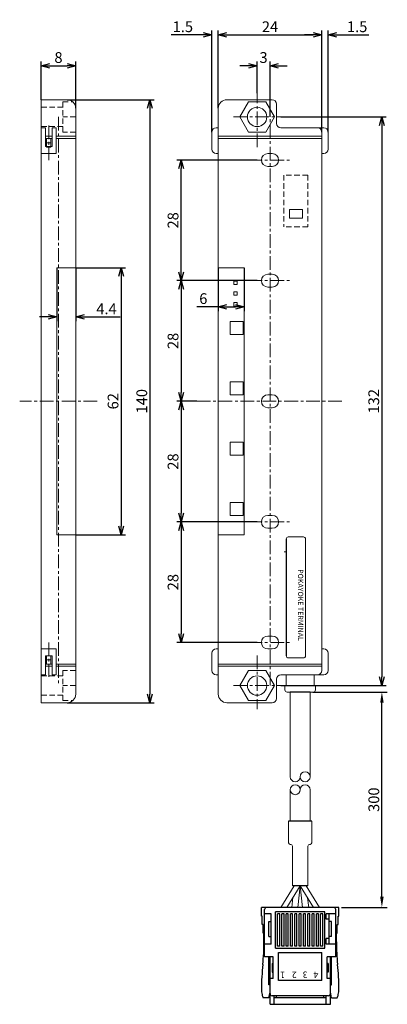
# Model space of a CAD drawing. Extents: x -430 to -101, y -626 to -389.
# Drawn here: x -430 to -345, y -626 to -398 of the extents above; entities that cross this region are included whole.
import ezdxf

# ---------------------------------------------------------------- set-up
doc = ezdxf.new("R2010")
doc.units = 0
doc.header["$LTSCALE"] = 0.1
doc.header["$MEASUREMENT"] = 0
doc.linetypes.add('CENTER', pattern=[50.8, 31.75, -6.35, 6.35, -6.35])
doc.linetypes.add('DASHED', pattern=[19.05, 12.7, -6.35])
doc.layers.get('0').update_dxf_attribs({"linetype": 'CONTINUOUS', "lineweight": 20})
doc.layers.get('Defpoints').update_dxf_attribs({"linetype": 'CONTINUOUS'})
for name, color, linetype, lineweight in [('1', 7, 'CONTINUOUS', 30), ('2かくれ線', 6, 'DASHED', 15), ('3', 5, 'CONTINUOUS', 9), ('3寸法線', 5, 'CONTINUOUS', 15), ('4中心線', 5, 'CENTER', 15), ('5', 1, 'CONTINUOUS', 15), ('6', 3, 'CONTINUOUS', 15)]:
    doc.layers.add(name, color=color, linetype=linetype, lineweight=lineweight)
doc.layers.add('LAYER01', color=7, linetype='CONTINUOUS')
doc.styles.add('STANDARD_BIGFONT', font='txt', dxfattribs={"bigfont": 'BIGFONT'})
doc.dimstyles.get("Standard").update_dxf_attribs({"dimscale": 0, "dimtxt": 2.5, "dimasz": 2, "dimexe": 1, "dimexo": 0, "dimgap": 0.64, "dimtad": 1, "dimdsep": 46, "dimtxsty": 'STANDARD', "dimblk": 'OPEN30', "dimcen": 0, "dimclrd": 5, "dimclre": 5, "dimclrt": 5, "dimadec": 0, "dimazin": 2, "dimtfac": 1, "dimtofl": 0, "dimtmove": 0, "dimatfit": 3, "dimldrblk": 'OPEN30', "dimfxl": 1, "dimtolj": 1, "dimtzin": 0, "dimarcsym": 0})
doc.dimstyles.new('STANDARD_WS', dxfattribs={"dimtxt": 2.5, "dimasz": 2.5, "dimexe": 1.25, "dimexo": 0.625, "dimtad": 1, "dimdec": 4, "dimdsep": 46, "dimtxsty": 'STANDARD', "dimcen": 2.5, "dimadec": 0, "dimazin": 0, "dimtfac": 1, "dimtdec": 4, "dimtmove": 0, "dimatfit": 3, "dimfxl": 1, "dimtolj": 1, "dimtzin": 0, "dimarcsym": 0})

# ---------------------------------------------------------------- blocks, each defined once
blk = doc.blocks.new('_Open30')
at = {"color": 0, "linetype": 'ByBlock', "lineweight": -2}
for p, q in [((-1, 0.27), (0, 0)), ((0, 0), (-1, -0.27)), ((0, 0), (-1, 0))]:
    blk.add_line(p, q, dxfattribs=at)
blk = doc.blocks.new('*D33')
at = {"layer": '3寸法線', "color": 5, "lineweight": -2}
for p, q in [((-425.5, -416.5), (-425.5, -407.6)), ((-423.5, -408.6), (-419.5, -408.6)), ((-417.5, -418.5), (-417.5, -407.6))]:
    blk.add_line(p, q, dxfattribs=at)
at = {"layer": 'Defpoints', "color": 0}
for p in [(-417.5, -408.6), (-425.5, -416.5), (-417.5, -418.5)]:
    blk.add_point(p, dxfattribs=at)
at = {"layer": '3寸法線', "color": 5, "lineweight": -2, "xscale": 2, "yscale": 2, "zscale": 2, "rotation": 180}
blk.add_blockref('_Open30', (-425.5, -408.6), dxfattribs=at)
at = {"layer": '3寸法線', "color": 5, "lineweight": -2, "xscale": 2, "yscale": 2, "zscale": 2}
blk.add_blockref('_Open30', (-417.5, -408.6), dxfattribs=at)
at = {"layer": '3寸法線', "color": 5, "insert": (-421.5, -406.71), "char_height": 2.5, "attachment_point": 5}
blk.add_mtext('\\A1;8', dxfattribs=at)
blk = doc.blocks.new('*D34')
at = {"layer": '3寸法線', "color": 5, "lineweight": -2}
for p, q in [((-421.9, -455.5), (-421.9, -467.94)), ((-417.5, -455.5), (-417.5, -467.94)), ((-423.9, -466.94), (-425.9, -466.94)), ((-417.5, -466.94), (-407.22, -466.94)), ((-415.5, -466.94), (-413.5, -466.94))]:
    blk.add_line(p, q, dxfattribs=at)
at = {"layer": 'Defpoints', "color": 0}
for p in [(-421.9, -455.5), (-417.5, -455.5), (-417.5, -466.94)]:
    blk.add_point(p, dxfattribs=at)
at = {"layer": '3寸法線', "color": 5, "lineweight": -2, "xscale": 2, "yscale": 2, "zscale": 2}
blk.add_blockref('_Open30', (-421.9, -466.94), dxfattribs=at)
at = {"layer": '3寸法線', "color": 5, "lineweight": -2, "xscale": 2, "yscale": 2, "zscale": 2, "rotation": 180}
blk.add_blockref('_Open30', (-417.5, -466.94), dxfattribs=at)
at = {"layer": '3寸法線', "color": 5, "insert": (-410.36, -465.05), "char_height": 2.5, "attachment_point": 5}
blk.add_mtext('\\A1;4.4', dxfattribs=at)
blk = doc.blocks.new('*D38')
at = {"layer": '3寸法線', "color": 5, "lineweight": -2}
for p, q in [((-419.5, -416.5), (-399.28, -416.5)), ((-400.28, -418.5), (-400.28, -554.5)), ((-419.5, -556.5), (-399.28, -556.5))]:
    blk.add_line(p, q, dxfattribs=at)
at = {"layer": 'Defpoints', "color": 0}
for p in [(-419.5, -416.5), (-419.5, -556.5), (-400.28, -556.5)]:
    blk.add_point(p, dxfattribs=at)
at = {"layer": '3寸法線', "color": 5, "lineweight": -2, "xscale": 2, "yscale": 2, "zscale": 2}
for p, rotation in [((-400.28, -416.5), 90), ((-400.28, -556.5), 270)]:
    blk.add_blockref('_Open30', p, dxfattribs=dict(at, rotation=rotation))
at = {"layer": '3寸法線', "color": 5, "insert": (-402.17, -486.5), "char_height": 2.5, "attachment_point": 5, "rotation": 90}
blk.add_mtext('\\A1;140', dxfattribs=at)
blk = doc.blocks.new('*D39')
at = {"layer": '3寸法線', "color": 5, "lineweight": -2}
for p, q in [((-369.91, -420.5), (-345.45, -420.5)), ((-346.45, -422.5), (-346.45, -550.5)), ((-369.91, -552.5), (-345.45, -552.5))]:
    blk.add_line(p, q, dxfattribs=at)
at = {"layer": 'Defpoints', "color": 0}
for p in [(-369.91, -420.5), (-369.91, -552.5), (-346.45, -552.5)]:
    blk.add_point(p, dxfattribs=at)
at = {"layer": '3寸法線', "color": 5, "lineweight": -2, "xscale": 2, "yscale": 2, "zscale": 2}
for p, rotation in [((-346.45, -420.5), 90), ((-346.45, -552.5), 270)]:
    blk.add_blockref('_Open30', p, dxfattribs=dict(at, rotation=rotation))
at = {"layer": '3寸法線', "color": 5, "insert": (-348.34, -486.5), "char_height": 2.5, "attachment_point": 5, "rotation": 90}
blk.add_mtext('\\A1;132', dxfattribs=at)
blk = doc.blocks.new('*D40')
at = {"layer": '3寸法線', "color": 5, "lineweight": -2}
for p, q in [((-375.41, -514.5), (-394.03, -514.5)), ((-393.03, -516.5), (-393.03, -540.5)), ((-375.41, -542.5), (-394.03, -542.5))]:
    blk.add_line(p, q, dxfattribs=at)
at = {"layer": 'Defpoints', "color": 0}
for p in [(-375.41, -514.5), (-393.03, -542.5), (-375.41, -542.5)]:
    blk.add_point(p, dxfattribs=at)
at = {"layer": '3寸法線', "color": 5, "lineweight": -2, "xscale": 2, "yscale": 2, "zscale": 2}
for p, rotation in [((-393.03, -514.5), 90), ((-393.03, -542.5), 270)]:
    blk.add_blockref('_Open30', p, dxfattribs=dict(at, rotation=rotation))
at = {"layer": '3寸法線', "color": 5, "insert": (-394.92, -528.5), "char_height": 2.5, "attachment_point": 5, "rotation": 90}
blk.add_mtext('\\A1;28', dxfattribs=at)
blk = doc.blocks.new('*D42')
at = {"layer": '3', "color": 0, "lineweight": -2}
for p, q in [((-362.49, -554), (-345.2, -554)), ((-346.45, -601.5), (-346.45, -556.5)), ((-355.79, -604), (-345.2, -604))]:
    blk.add_line(p, q, dxfattribs=at)
at = {"layer": '3', "color": 0}
for points in [[(-346.03, -556.5), (-346.86, -556.5), (-346.45, -554)], [(-346.86, -601.5), (-346.03, -601.5), (-346.45, -604)]]:
    blk.add_solid(points, dxfattribs=at)
at = {"layer": 'Defpoints', "color": 0}
for p in [(-363.11, -554), (-346.45, -554), (-356.41, -604)]:
    blk.add_point(p, dxfattribs=at)
at = {"layer": '3', "color": 0, "insert": (-348.32, -579), "char_height": 2.5, "attachment_point": 5, "rotation": 90}
blk.add_mtext('\\A1;300', dxfattribs=at)
blk = doc.blocks.new('*D43')
at = {"layer": '3寸法線', "color": 5, "lineweight": -2}
for p, q in [((-375.41, -458.5), (-394.03, -458.5)), ((-393.03, -460.5), (-393.03, -484.5)), ((-389.41, -486.5), (-394.03, -486.5))]:
    blk.add_line(p, q, dxfattribs=at)
at = {"layer": 'Defpoints', "color": 0}
for p in [(-375.41, -458.5), (-393.03, -486.5), (-389.41, -486.5)]:
    blk.add_point(p, dxfattribs=at)
at = {"layer": '3寸法線', "color": 5, "lineweight": -2, "xscale": 2, "yscale": 2, "zscale": 2}
for p, rotation in [((-393.03, -458.5), 90), ((-393.03, -486.5), 270)]:
    blk.add_blockref('_Open30', p, dxfattribs=dict(at, rotation=rotation))
at = {"layer": '3寸法線', "color": 5, "insert": (-394.92, -472.5), "char_height": 2.5, "attachment_point": 5, "rotation": 90}
blk.add_mtext('\\A1;28', dxfattribs=at)
blk = doc.blocks.new('*D44')
at = {"layer": '3寸法線', "color": 5, "lineweight": -2}
for p, q in [((-417.5, -455.5), (-405.95, -455.5)), ((-406.95, -457.5), (-406.95, -515.5)), ((-417.5, -517.5), (-405.95, -517.5))]:
    blk.add_line(p, q, dxfattribs=at)
at = {"layer": 'Defpoints', "color": 0}
for p in [(-417.5, -455.5), (-417.5, -517.5), (-406.95, -517.5)]:
    blk.add_point(p, dxfattribs=at)
at = {"layer": '3寸法線', "color": 5, "lineweight": -2, "xscale": 2, "yscale": 2, "zscale": 2}
for p, rotation in [((-406.95, -455.5), 90), ((-406.95, -517.5), 270)]:
    blk.add_blockref('_Open30', p, dxfattribs=dict(at, rotation=rotation))
at = {"layer": '3寸法線', "color": 5, "insert": (-408.84, -486.5), "char_height": 2.5, "attachment_point": 5, "rotation": 90}
blk.add_mtext('\\A1;62', dxfattribs=at)
blk = doc.blocks.new('*D45')
at = {"layer": '3寸法線', "color": 5, "lineweight": -2}
for p, q in [((-389.41, -486.5), (-394.03, -486.5)), ((-393.03, -488.5), (-393.03, -512.5)), ((-375.41, -514.5), (-394.03, -514.5))]:
    blk.add_line(p, q, dxfattribs=at)
at = {"layer": 'Defpoints', "color": 0}
for p in [(-389.41, -486.5), (-393.03, -514.5), (-375.41, -514.5)]:
    blk.add_point(p, dxfattribs=at)
at = {"layer": '3寸法線', "color": 5, "lineweight": -2, "xscale": 2, "yscale": 2, "zscale": 2}
for p, rotation in [((-393.03, -486.5), 90), ((-393.03, -514.5), 270)]:
    blk.add_blockref('_Open30', p, dxfattribs=dict(at, rotation=rotation))
at = {"layer": '3寸法線', "color": 5, "insert": (-394.92, -500.5), "char_height": 2.5, "attachment_point": 5, "rotation": 90}
blk.add_mtext('\\A1;28', dxfattribs=at)
blk = doc.blocks.new('*D46')
at = {"layer": '3寸法線', "color": 5, "lineweight": -2}
for p, q in [((-375.41, -430.5), (-394.03, -430.5)), ((-393.03, -456.5), (-393.03, -432.5)), ((-375.41, -458.5), (-394.03, -458.5))]:
    blk.add_line(p, q, dxfattribs=at)
at = {"layer": 'Defpoints', "color": 0}
for p in [(-393.03, -430.5), (-375.41, -430.5), (-375.41, -458.5)]:
    blk.add_point(p, dxfattribs=at)
at = {"layer": '3寸法線', "color": 5, "lineweight": -2, "xscale": 2, "yscale": 2, "zscale": 2}
for p, rotation in [((-393.03, -430.5), 90), ((-393.03, -458.5), 270)]:
    blk.add_blockref('_Open30', p, dxfattribs=dict(at, rotation=rotation))
at = {"layer": '3寸法線', "color": 5, "insert": (-394.92, -444.5), "char_height": 2.5, "attachment_point": 5, "rotation": 90}
blk.add_mtext('\\A1;28', dxfattribs=at)
blk = doc.blocks.new('*D47')
at = {"layer": '3寸法線', "color": 5, "lineweight": -2}
for p, q in [((-384.41, -455.5), (-384.41, -465.56)), ((-378.41, -455.5), (-378.41, -465.56)), ((-384.41, -464.56), (-389.36, -464.56)), ((-382.41, -464.56), (-380.41, -464.56))]:
    blk.add_line(p, q, dxfattribs=at)
at = {"layer": 'Defpoints', "color": 0}
for p in [(-384.41, -455.5), (-378.41, -455.5), (-378.41, -464.56)]:
    blk.add_point(p, dxfattribs=at)
at = {"layer": '3寸法線', "color": 5, "lineweight": -2, "xscale": 2, "yscale": 2, "zscale": 2, "rotation": 180}
blk.add_blockref('_Open30', (-384.41, -464.56), dxfattribs=at)
at = {"layer": '3寸法線', "color": 5, "lineweight": -2, "xscale": 2, "yscale": 2, "zscale": 2}
blk.add_blockref('_Open30', (-378.41, -464.56), dxfattribs=at)
at = {"layer": '3寸法線', "color": 5, "insert": (-387.89, -462.67), "char_height": 2.5, "attachment_point": 5}
blk.add_mtext('\\A1;6', dxfattribs=at)
blk = doc.blocks.new('*D48')
at = {"layer": '3寸法線', "color": 5, "lineweight": -2}
for p, q in [((-384.41, -418.5), (-384.41, -400.45)), ((-382.41, -401.45), (-362.41, -401.45)), ((-360.41, -424), (-360.41, -400.45))]:
    blk.add_line(p, q, dxfattribs=at)
at = {"layer": 'Defpoints', "color": 0}
for p in [(-360.41, -401.45), (-384.41, -418.5), (-360.41, -424)]:
    blk.add_point(p, dxfattribs=at)
at = {"layer": '3寸法線', "color": 5, "lineweight": -2, "xscale": 2, "yscale": 2, "zscale": 2, "rotation": 180}
blk.add_blockref('_Open30', (-384.41, -401.45), dxfattribs=at)
at = {"layer": '3寸法線', "color": 5, "lineweight": -2, "xscale": 2, "yscale": 2, "zscale": 2}
blk.add_blockref('_Open30', (-360.41, -401.45), dxfattribs=at)
at = {"layer": '3寸法線', "color": 5, "insert": (-372.41, -399.56), "char_height": 2.5, "attachment_point": 5}
blk.add_mtext('\\A1;24', dxfattribs=at)
blk = doc.blocks.new('*D49')
at = {"layer": '3寸法線', "color": 5, "lineweight": -2}
for p, q in [((-377.41, -408.6), (-379.41, -408.6)), ((-375.41, -415), (-375.41, -407.6)), ((-372.41, -420.5), (-372.41, -407.6)), ((-370.41, -408.6), (-368.41, -408.6))]:
    blk.add_line(p, q, dxfattribs=at)
at = {"layer": 'Defpoints', "color": 0}
for p in [(-372.41, -408.6), (-375.41, -415), (-372.41, -420.5)]:
    blk.add_point(p, dxfattribs=at)
at = {"layer": '3寸法線', "color": 5, "lineweight": -2, "xscale": 2, "yscale": 2, "zscale": 2}
blk.add_blockref('_Open30', (-375.41, -408.6), dxfattribs=at)
at = {"layer": '3寸法線', "color": 5, "lineweight": -2, "xscale": 2, "yscale": 2, "zscale": 2, "rotation": 180}
blk.add_blockref('_Open30', (-372.41, -408.6), dxfattribs=at)
at = {"layer": '3寸法線', "color": 5, "insert": (-373.91, -406.71), "char_height": 2.5, "attachment_point": 5}
blk.add_mtext('\\A1;3', dxfattribs=at)
blk = doc.blocks.new('*D50')
at = {"layer": '3寸法線', "color": 5, "lineweight": -2}
for p, q in [((-387.91, -401.45), (-395.36, -401.45)), ((-385.91, -424), (-385.91, -400.45)), ((-384.41, -418.5), (-384.41, -400.45)), ((-382.41, -401.45), (-380.41, -401.45))]:
    blk.add_line(p, q, dxfattribs=at)
at = {"layer": 'Defpoints', "color": 0}
for p in [(-385.91, -401.45), (-384.41, -418.5), (-385.91, -424)]:
    blk.add_point(p, dxfattribs=at)
at = {"layer": '3寸法線', "color": 5, "lineweight": -2, "xscale": 2, "yscale": 2, "zscale": 2}
blk.add_blockref('_Open30', (-385.91, -401.45), dxfattribs=at)
at = {"layer": '3寸法線', "color": 5, "lineweight": -2, "xscale": 2, "yscale": 2, "zscale": 2, "rotation": 180}
blk.add_blockref('_Open30', (-384.41, -401.45), dxfattribs=at)
at = {"layer": '3寸法線', "color": 5, "insert": (-392.64, -399.56), "char_height": 2.5, "attachment_point": 5}
blk.add_mtext('\\A1;1.5', dxfattribs=at)
blk = doc.blocks.new('*D51')
at = {"layer": '3寸法線', "color": 5, "lineweight": -2}
for p, q in [((-362.41, -401.45), (-364.41, -401.45)), ((-360.41, -424), (-360.41, -400.45)), ((-358.91, -424), (-358.91, -400.45)), ((-356.91, -401.45), (-349.47, -401.45))]:
    blk.add_line(p, q, dxfattribs=at)
at = {"layer": 'Defpoints', "color": 0}
for p in [(-358.91, -401.45), (-360.41, -424), (-358.91, -424)]:
    blk.add_point(p, dxfattribs=at)
at = {"layer": '3寸法線', "color": 5, "lineweight": -2, "xscale": 2, "yscale": 2, "zscale": 2}
blk.add_blockref('_Open30', (-360.41, -401.45), dxfattribs=at)
at = {"layer": '3寸法線', "color": 5, "lineweight": -2, "xscale": 2, "yscale": 2, "zscale": 2, "rotation": 180}
blk.add_blockref('_Open30', (-358.91, -401.45), dxfattribs=at)
at = {"layer": '3寸法線', "color": 5, "insert": (-352.19, -399.56), "char_height": 2.5, "attachment_point": 5}
blk.add_mtext('\\A1;1.5', dxfattribs=at)

msp = doc.modelspace()

# ---------------------------------------------------------------- linework, layer by layer
for p, q in [((-367.71208, -573.68723), (-367.71208, -554)), ((-363.11208, -573.68723), (-363.11208, -554)), ((-367.71208, -584), (-367.71208, -576.68723)), ((-363.11208, -584), (-363.11208, -576.68723)), ((-368.11208, -589), (-368.11208, -584)), ((-362.71208, -589), (-362.71208, -584)), ((-369.92208, -604), (-366.82419, -599)), ((-368.52208, -604), (-365.43237, -599)), ((-365.41208, -599), (-365.98208, -604)), ((-362.30208, -604), (-365.43237, -599)), ((-365.41208, -599), (-364.84208, -604)), ((-360.90208, -604), (-364.06133, -599)), ((-367.12419, -601.73784), (-367.38208, -604)), ((-363.44208, -604), (-363.69588, -601.77369))]:
    msp.add_line(p, q)
at = {"ltscale": 0.2}
for p, q in [((-367.61208, -589.4), (-367.71208, -589.4)), ((-363.11208, -589.4), (-363.21208, -589.4)), ((-367.21208, -589.8), (-367.21208, -599)), ((-363.61208, -589.8), (-363.61208, -599))]:
    msp.add_line(p, q, dxfattribs=at)
for centre in [(-364.26208, -573.68723), (-366.56208, -576.68723)]:
    msp.add_circle(centre, 1.15)
for centre, radius, start, end in [((-366.56208, -573.68723), 1.15, 180, 0), ((-364.26208, -576.68723), 1.15, 0, 180), ((-367.71208, -589), 0.4, 180, 270)]:
    msp.add_arc(centre, radius, start, end)
for centre, start, end in [((-367.61208, -589.8), 0, 90), ((-363.21208, -589.8), 90, 180), ((-363.11208, -589), 270, 0)]:
    msp.add_arc(centre, 0.4, start, end, dxfattribs=at)
at = {"layer": '1'}
msp.add_line((-368.66208, -518.48833), (-368.66208, -545.6), dxfattribs=at)
at = {"layer": '1', "color": 0, "linetype": 'Continuous', "lineweight": 13}
for p, q in [((-364.66208, -517.98833), (-368.16208, -517.98833)), ((-364.16208, -518.48833), (-364.16208, -545.6)), ((-364.66208, -546.1), (-368.16208, -546.1))]:
    msp.add_line(p, q, dxfattribs=at)
at = {"layer": '1', "color": 7, "linetype": 'Continuous', "lineweight": 0}
msp.add_line((-368.66208, -522.48833), (-368.66208, -519.48833), dxfattribs=at)
at = {"layer": '1', "color": 5, "linetype": 'Continuous', "lineweight": 0}
msp.add_line((-369.16208, -521.48833), (-368.66208, -521.48833), dxfattribs=at)
at = {"layer": '1', "color": 0, "linetype": 'Continuous', "lineweight": 13}
for centre, start, end in [((-368.16208, -518.48833), 90, 180), ((-364.66208, -518.48833), 0, 90), ((-368.16208, -545.6), 180, 270), ((-364.66208, -545.6), 270, 0)]:
    msp.add_arc(centre, 0.5, start, end, dxfattribs=at)
at = {"layer": '2かくれ線', "color": 2}
for p, q in [((-425.5, -418.25), (-420.5, -418.25)), ((-420.5, -417), (-418.17712, -417)), ((-420.5, -424), (-420.5, -417)), ((-417.5, -420.5), (-420.5, -420.5)), ((-425.5, -422.75), (-420.5, -422.75)), ((-417.5, -424), (-420.5, -424)), ((-425.5, -550.25), (-420.5, -550.25)), ((-417.5, -549), (-420.5, -549)), ((-420.5, -549), (-420.5, -556)), ((-417.5, -552.5), (-420.5, -552.5)), ((-425.5, -554.75), (-420.5, -554.75)), ((-420.5, -556), (-418.17712, -556))]:
    msp.add_line(p, q, dxfattribs=at)
at = {"layer": '4中心線'}
for p, q in [((-375.41208, -427.5), (-375.41208, -415)), ((-421.5, -420.5), (-421.5, -552.5)), ((-380.91208, -420.5), (-369.91208, -420.5)), ((-372.41208, -552.5), (-372.41208, -420.5)), ((-423.75, -422.5), (-423.75, -430.5)), ((-377.41208, -430.5), (-367.41208, -430.5)), ((-377.41208, -458.5), (-367.41208, -458.5)), ((-412.5, -486.5), (-430.5, -486.5)), ((-389.41208, -486.5), (-355.41208, -486.5)), ((-377.41208, -514.5), (-367.41208, -514.5)), ((-423.75, -542.5), (-423.75, -550.5)), ((-377.41208, -542.5), (-367.41208, -542.5)), ((-375.41208, -545.5), (-375.41208, -558)), ((-380.91208, -552.5), (-369.91208, -552.5))]:
    msp.add_line(p, q, dxfattribs=at)
at = {"layer": '5', "color": 2, "linetype": 'DASHED'}
for p, q in [((-363.61208, -434), (-369.21208, -434)), ((-369.21208, -434), (-369.21208, -446)), ((-363.61208, -434), (-363.61208, -446)), ((-363.61208, -446), (-369.21208, -446))]:
    msp.add_line(p, q, dxfattribs=at)
at = {"layer": '5', "color": 2}
for p, q in [((-367.91208, -442), (-367.91208, -444)), ((-364.91208, -442), (-367.91208, -442)), ((-364.91208, -442), (-364.91208, -444)), ((-364.91208, -444), (-367.91208, -444)), ((-380.01208, -458.6), (-380.81208, -458.6)), ((-380.81208, -459.4), (-380.81208, -458.6)), ((-380.01208, -459.4), (-380.81208, -459.4)), ((-380.01208, -459.4), (-380.01208, -458.6)), ((-380.01208, -461.1), (-380.81208, -461.1)), ((-380.81208, -461.9), (-380.81208, -461.1)), ((-380.01208, -461.9), (-380.01208, -461.1)), ((-380.01208, -461.9), (-380.81208, -461.9)), ((-380.01208, -463.6), (-380.81208, -463.6)), ((-380.81208, -464.4), (-380.81208, -463.6)), ((-380.01208, -464.4), (-380.01208, -463.6)), ((-380.01208, -464.4), (-380.81208, -464.4)), ((-378.66208, -468), (-381.66208, -468)), ((-381.66208, -471), (-381.66208, -468)), ((-378.66208, -471), (-378.66208, -468)), ((-378.66208, -471), (-381.66208, -471)), ((-378.66208, -482), (-381.66208, -482)), ((-381.66208, -485), (-381.66208, -482)), ((-378.66208, -485), (-378.66208, -482)), ((-378.66208, -485), (-381.66208, -485)), ((-378.66208, -496), (-381.66208, -496)), ((-381.66208, -499), (-381.66208, -496)), ((-378.66208, -499), (-378.66208, -496)), ((-378.66208, -499), (-381.66208, -499)), ((-378.66208, -510), (-381.66208, -510)), ((-381.66208, -513), (-381.66208, -510)), ((-378.66208, -513), (-378.66208, -510)), ((-378.66208, -513), (-381.66208, -513))]:
    msp.add_line(p, q, dxfattribs=at)
at = {"layer": '5'}
for points in [[(-377.43281, -417), (-379.45353, -420.5), (-377.43281, -424), (-373.39135, -424), (-371.37063, -420.5), (-373.39135, -417)], [(-377.43281, -556), (-379.45353, -552.5), (-377.43281, -549), (-373.39135, -549), (-371.37063, -552.5), (-373.39135, -556)]]:
    msp.add_lwpolyline(points, close=True, dxfattribs=at)
for centre in [(-375.41208, -420.5), (-375.41208, -552.5)]:
    msp.add_circle(centre, 2.25, dxfattribs=at)
at = {"layer": '6'}
for p, q in [((-425.5, -416.5), (-419.5, -416.5)), ((-425.5, -416.5), (-425.5, -429)), ((-382.41208, -416.5), (-371.91208, -416.5)), ((-370.91208, -417.5), (-370.91208, -422)), ((-417.5, -418.5), (-417.5, -425.5)), ((-384.41208, -418.5), (-384.41208, -429)), ((-424.5, -423), (-425.5, -423)), ((-424.5, -427.4), (-424.5, -423)), ((-423, -425), (-424.5, -425)), ((-422, -423), (-423, -423)), ((-423, -423), (-423, -427.4)), ((-422, -423), (-422, -429)), ((-422, -425), (-417.5, -425)), ((-385.91208, -424), (-385.91208, -428)), ((-384.91208, -423), (-384.41208, -423)), ((-384.41208, -425), (-360.41208, -425)), ((-369.91208, -423), (-361.41208, -423)), ((-361.41208, -423), (-359.91208, -423)), ((-360.41208, -424), (-360.41208, -429)), ((-358.91208, -424), (-358.91208, -428)), ((-425.5, -425.5), (-425.5, -547.5)), ((-424.5, -425.5), (-423, -425.5)), ((-423, -427.4), (-424.5, -427.4)), ((-424.25, -427.5), (-424.25, -425.5)), ((-423.25, -426.5), (-424.25, -426.5)), ((-423.25, -427.5), (-423.25, -425.5)), ((-422, -425.5), (-417.5, -425.5)), ((-417.5, -425.5), (-417.5, -547.5)), ((-384.41208, -547.5), (-384.41208, -425.5)), ((-384.41208, -425.5), (-360.41208, -425.5)), ((-360.41208, -547.5), (-360.41208, -425.5)), ((-422, -429), (-425.5, -429)), ((-423.25, -427.5), (-424.25, -427.5)), ((-384.91208, -429), (-384.41208, -429)), ((-372.91208, -429), (-371.91208, -429)), ((-360.41208, -429), (-359.91208, -429)), ((-372.91208, -432), (-371.91208, -432)), ((-421.9, -455.5), (-417.5, -455.5)), ((-421.9, -455.5), (-421.9, -517.5)), ((-384.41208, -455.5), (-378.41208, -455.5)), ((-378.41208, -517.5), (-378.41208, -455.5)), ((-372.91208, -457), (-371.91208, -457)), ((-372.91208, -460), (-371.91208, -460)), ((-372.91208, -485), (-371.91208, -485)), ((-372.91208, -488), (-371.91208, -488)), ((-372.91208, -513), (-371.91208, -513)), ((-372.91208, -516), (-371.91208, -516)), ((-421.9, -517.5), (-417.5, -517.5)), ((-384.41208, -517.5), (-378.41208, -517.5)), ((-372.91208, -541), (-371.91208, -541)), ((-425.5, -556.5), (-425.5, -544)), ((-422, -544), (-425.5, -544)), ((-422, -550), (-422, -544)), ((-384.91208, -544), (-384.41208, -544)), ((-384.41208, -554.5), (-384.41208, -544)), ((-372.91208, -544), (-371.91208, -544)), ((-360.41208, -549), (-360.41208, -544)), ((-360.41208, -544), (-359.91208, -544)), ((-424.5, -545.6), (-424.5, -550)), ((-423, -545.6), (-424.5, -545.6)), ((-424.25, -545.6), (-424.25, -547.5)), ((-423.25, -545.6), (-423.25, -547.5)), ((-423, -550), (-423, -545.6)), ((-385.91208, -549), (-385.91208, -545)), ((-358.91208, -549), (-358.91208, -545)), ((-423, -547.5), (-424.5, -547.5)), ((-423, -548), (-424.5, -548)), ((-423.25, -546.5), (-424.25, -546.5)), ((-417.5, -547.5), (-422, -547.5)), ((-422, -548), (-417.5, -548)), ((-417.5, -554.5), (-417.5, -547.5)), ((-384.41208, -547.5), (-360.41208, -547.5)), ((-384.41208, -548), (-360.41208, -548)), ((-424.5, -550), (-425.5, -550)), ((-422, -550), (-423, -550)), ((-384.91208, -550), (-384.41208, -550)), ((-369.91208, -550), (-361.41208, -550)), ((-368.66208, -552.5), (-368.66208, -550)), ((-362.16208, -552.5), (-362.16208, -550)), ((-361.41208, -550), (-359.91208, -550)), ((-370.91208, -555.5), (-370.91208, -551)), ((-368.96208, -552.5), (-361.86208, -552.5)), ((-368.96208, -553.5), (-368.96208, -552.5)), ((-361.86208, -553.5), (-361.86208, -552.5)), ((-368.46208, -554), (-362.36208, -554)), ((-425.5, -556.5), (-419.5, -556.5)), ((-382.41208, -556.5), (-371.91208, -556.5))]:
    msp.add_line(p, q, dxfattribs=at)
for centre, radius, start, end in [((-419.5, -418.5), 2, 0, 90), ((-382.41208, -418.5), 2, 90, 180), ((-371.91208, -417.5), 1, 0, 90), ((-369.91208, -422), 1, 180, 270), ((-384.91208, -424), 1, 90, 180), ((-361.41208, -424), 1, 0, 90), ((-359.91208, -424), 1, 360, 90), ((-384.91208, -428), 1, 180, 270), ((-372.91208, -430.5), 1.5, 90, 270), ((-371.91208, -430.5), 1.5, 270, 90), ((-359.91208, -428), 1, 270, 0), ((-372.91208, -458.5), 1.5, 90, 270), ((-371.91208, -458.5), 1.5, 270, 90), ((-372.91208, -486.5), 1.5, 90, 270), ((-371.91208, -486.5), 1.5, 270, 90), ((-372.91208, -514.5), 1.5, 90, 270), ((-371.91208, -514.5), 1.5, 270, 90), ((-372.91208, -542.5), 1.5, 90, 270), ((-371.91208, -542.5), 1.5, 270, 90), ((-384.91208, -545), 1, 90, 180), ((-359.91208, -545), 1, 0, 90), ((-384.91208, -549), 1, 180, 270), ((-369.91208, -551), 1, 90, 180), ((-361.41208, -549), 1, 270, 0), ((-361.41208, -549), 1, 270, 0), ((-359.91208, -549), 1, 270, 0), ((-419.5, -554.5), 2, 270, 0), ((-382.41208, -554.5), 2, 180, 270), ((-368.46208, -553.5), 0.5, 180, 270), ((-362.36208, -553.5), 0.5, 270, 0), ((-371.91208, -555.5), 1, 270, 0)]:
    msp.add_arc(centre, radius, start, end, dxfattribs=at)
at = {"layer": 'LAYER01', "color": 7, "linetype": 'Continuous'}
for p, q in [((-363.11208, -554), (-367.71208, -554)), ((-362.71208, -584), (-368.11208, -584)), ((-363.61208, -599), (-367.21208, -599)), ((-356.41208, -604), (-374.41208, -604)), ((-374.41208, -606), (-374.41208, -604)), ((-373.66208, -615.5), (-373.66208, -604.5)), ((-372.16208, -605.5), (-373.66208, -605.5)), ((-372.16208, -612.5), (-372.16208, -605.5)), ((-359.66208, -605), (-371.16208, -605)), ((-371.16208, -613.5), (-371.16208, -605)), ((-370.66208, -613), (-370.66208, -605.5)), ((-370.16208, -605.5), (-370.66208, -605.5)), ((-370.16208, -613), (-370.16208, -605.5)), ((-369.66208, -613), (-369.66208, -605.5)), ((-369.16208, -605.5), (-369.66208, -605.5)), ((-369.16208, -613), (-369.16208, -605.5)), ((-368.66208, -613), (-368.66208, -605.5)), ((-368.16208, -605.5), (-368.66208, -605.5)), ((-368.16208, -613), (-368.16208, -605.5)), ((-367.66208, -613), (-367.66208, -605.5)), ((-367.16208, -605.5), (-367.66208, -605.5)), ((-367.16208, -613), (-367.16208, -605.5)), ((-366.66208, -613), (-366.66208, -605.5)), ((-366.16208, -605.5), (-366.66208, -605.5)), ((-366.16208, -613), (-366.16208, -605.5)), ((-365.66208, -613), (-365.66208, -605.5)), ((-365.16208, -605.5), (-365.66208, -605.5)), ((-365.16208, -613), (-365.16208, -605.5)), ((-364.66208, -613), (-364.66208, -605.5)), ((-364.16208, -605.5), (-364.66208, -605.5)), ((-364.16208, -613), (-364.16208, -605.5)), ((-363.66208, -613), (-363.66208, -605.5)), ((-363.16208, -605.5), (-363.66208, -605.5)), ((-363.16208, -613), (-363.16208, -605.5)), ((-362.66208, -613), (-362.66208, -605.5)), ((-362.16208, -605.5), (-362.66208, -605.5)), ((-362.16208, -613), (-362.16208, -605.5)), ((-361.66208, -613), (-361.66208, -605.5)), ((-361.16208, -605.5), (-361.66208, -605.5)), ((-361.16208, -613), (-361.16208, -605.5)), ((-360.66208, -613), (-360.66208, -605.5)), ((-360.16208, -605.5), (-360.66208, -605.5)), ((-360.16208, -613), (-360.16208, -605.5)), ((-359.66208, -613.5), (-359.66208, -605)), ((-359.41208, -606.75), (-359.41208, -605.5)), ((-357.16208, -605.5), (-359.41208, -605.5)), ((-358.66208, -612.5), (-358.66208, -605.5)), ((-357.16208, -615.5), (-357.16208, -604.5)), ((-356.41208, -606), (-356.41208, -604)), ((-374.21208, -606), (-374.41208, -606)), ((-374.21208, -608), (-374.21208, -606)), ((-374.01208, -608), (-374.21208, -608)), ((-374.01208, -610), (-374.01208, -608)), ((-372.66208, -607.25), (-372.16208, -607.25)), ((-372.66208, -610.75), (-372.66208, -607.25)), ((-358.66208, -606.75), (-359.41208, -606.75)), ((-358.16208, -607.25), (-358.66208, -607.25)), ((-358.16208, -610.75), (-358.16208, -607.25)), ((-356.81208, -608), (-356.61208, -608)), ((-356.81208, -610), (-356.81208, -608)), ((-356.61208, -608), (-356.61208, -606)), ((-356.61208, -606), (-356.41208, -606)), ((-373.81208, -610), (-374.01208, -610)), ((-373.81208, -612.02655), (-373.81208, -610)), ((-357.01208, -610), (-356.81208, -610)), ((-357.01208, -612.02655), (-357.01208, -610)), ((-372.16208, -612.5), (-373.66208, -612.5)), ((-372.66208, -610.75), (-372.16208, -610.75)), ((-359.41208, -612.5), (-359.41208, -611.25)), ((-358.66208, -611.25), (-359.41208, -611.25)), ((-357.16208, -612.5), (-359.41208, -612.5)), ((-358.16208, -610.75), (-358.66208, -610.75)), ((-371.16208, -613.5), (-359.66208, -613.5)), ((-370.16208, -613), (-370.66208, -613)), ((-370.41208, -614.5), (-360.41208, -614.5)), ((-370.41208, -621), (-370.41208, -614.5)), ((-369.16208, -613), (-369.66208, -613)), ((-368.16208, -613), (-368.66208, -613)), ((-367.16208, -613), (-367.66208, -613)), ((-366.16208, -613), (-366.66208, -613)), ((-365.16208, -613), (-365.66208, -613)), ((-364.16208, -613), (-364.66208, -613)), ((-363.16208, -613), (-363.66208, -613)), ((-362.16208, -613), (-362.66208, -613)), ((-361.16208, -613), (-361.66208, -613)), ((-360.16208, -613), (-360.66208, -613)), ((-360.41208, -621), (-360.41208, -614.5)), ((-371.66208, -615.5), (-373.66208, -615.5)), ((-372.66208, -622), (-372.66208, -615.5)), ((-372.41208, -626.5), (-372.41208, -615.5)), ((-371.91208, -617), (-371.91208, -619)), ((-371.91208, -617), (-371.66208, -617)), ((-371.66208, -620.5), (-371.66208, -615.5)), ((-359.16208, -620.5), (-359.16208, -615.5)), ((-357.16208, -615.5), (-359.16208, -615.5)), ((-358.91208, -617), (-359.16208, -617)), ((-358.91208, -617), (-358.91208, -619)), ((-358.41208, -626.5), (-358.41208, -615.5)), ((-358.16208, -622), (-358.16208, -615.5)), ((-371.91208, -619), (-371.66208, -619)), ((-358.91208, -619), (-359.16208, -619)), ((-371.66208, -620.5), (-372.41208, -620.5)), ((-360.41208, -621), (-370.41208, -621)), ((-358.41208, -620.5), (-359.16208, -620.5)), ((-372.6891, -625), (-372.41208, -623.65102)), ((-372.41208, -622), (-372.66208, -622)), ((-358.41208, -622), (-358.16208, -622)), ((-358.13506, -625), (-358.41208, -623.65102)), ((-372.6891, -625), (-374.02324, -625)), ((-358.91208, -624.5), (-371.91208, -624.5)), ((-371.41208, -626.5), (-371.41208, -624.5)), ((-359.41208, -625), (-371.41208, -625)), ((-370.91208, -625), (-370.91208, -624.5)), ((-359.91208, -625), (-359.91208, -624.5)), ((-359.41208, -626.5), (-359.41208, -624.5)), ((-358.13506, -625), (-356.80092, -625)), ((-372.41208, -626.5), (-358.41208, -626.5))]:
    msp.add_line(p, q, dxfattribs=at)
for centre, radius, start, end in [((-373.16208, -604.5), 0.5, 90, 180), ((-357.66208, -604.5), 0.5, 0, 90), ((-423.81208, -612.02655), 50, 354.012928, 0), ((-307.01208, -612.02655), 50, 180, 185.987072), ((-314.41208, -623.5), 60, 174.012928, 179.483542), ((-416.41208, -623.5), 60, 0.516458, 5.987072), ((-369.40985, -623.00424), 5, 179.483542, 194.540292), ((-371.91208, -624), 0.5, 180, 270), ((-358.91208, -624), 0.5, 270, 0), ((-361.41431, -623.00424), 5, 345.459708, 0.516458), ((-365.53796, -622), 9, 194.540292, 199.471221), ((-365.2862, -622), 9, 340.528779, 345.459708)]:
    msp.add_arc(centre, radius, start, end, dxfattribs=at)

# ---------------------------------------------------------------- texts
at = {"layer": '1', "linetype": 'Continuous', "lineweight": 13, "insert": (-365.91208, -525.48833), "char_height": 1.2, "attachment_point": 7, "rotation": 270}
msp.add_mtext('{\\fＭＳ ゴシック|b0|i0|c128|p49;POKAYOKE TERMINAL}', dxfattribs=at)
at = {"layer": 'LAYER01', "color": 7, "linetype": 'Continuous', "style": 'STANDARD_BIGFONT'}
for s, p in [('1', (-368.94168, -618.88569)), ('2', (-366.19671, -618.88569)), ('3', (-363.69671, -618.88569)), ('4', (-361.19671, -618.88569))]:
    msp.add_text(s, height=1.5, rotation=180, dxfattribs=at).set_placement(p)

# ---------------------------------------------------------------- dimensions: what is measured, and where the dimension line sits
at = {"layer": '3'}
dim = msp.add_linear_dim(base=(-346.44549, -554), p1=(-356.41208, -604), p2=(-363.11208, -554), angle=90, text='300', dimstyle='STANDARD_WS', dxfattribs=at)
dim.commit()
dim.dimension.update_dxf_attribs({"geometry": '*D42', "text_midpoint": (-348.32049, -579)})
at = {"layer": '3寸法線'}
for base, p1, p2, picture, middle in [((-385.91208, -401.45488), (-384.41208, -418.5), (-385.91208, -424), '*D50', (-392.63541, -399.56488)), ((-360.41208, -401.45488), (-384.41208, -418.5), (-360.41208, -424), '*D48', (-372.41208, -399.56488)), ((-358.91208, -401.45488), (-360.41208, -424), (-358.91208, -424), '*D51', (-352.18875, -399.56488)), ((-417.5, -408.60205), (-425.5, -416.5), (-417.5, -418.5), '*D33', (-421.5, -406.71205)), ((-372.41208, -408.60205), (-375.41208, -415), (-372.41208, -420.5), '*D49', (-373.91208, -406.71205))]:
    dim = msp.add_linear_dim(base=base, p1=p1, p2=p2, dimstyle='Standard', override={"dimscale": 1}, dxfattribs=at)
    dim.commit()
    dim.dimension.update_dxf_attribs({"geometry": picture, "text_midpoint": middle})
for base, p1, p2, picture, middle in [((-400.28474, -556.5), (-419.5, -416.5), (-419.5, -556.5), '*D38', (-402.17474, -486.5)), ((-346.44549, -552.5), (-369.91208, -420.5), (-369.91208, -552.5), '*D39', (-348.33549, -486.5)), ((-393.03022, -430.5), (-375.41208, -458.5), (-375.41208, -430.5), '*D46', (-394.92022, -444.5)), ((-406.94975, -517.5), (-417.5, -455.5), (-417.5, -517.5), '*D44', (-408.83975, -486.5)), ((-393.03022, -486.5), (-375.41208, -458.5), (-389.41208, -486.5), '*D43', (-394.92022, -472.5)), ((-393.03022, -514.5), (-389.41208, -486.5), (-375.41208, -514.5), '*D45', (-394.92022, -500.5)), ((-393.03022, -542.5), (-375.41208, -514.5), (-375.41208, -542.5), '*D40', (-394.92022, -528.5))]:
    dim = msp.add_linear_dim(base=base, p1=p1, p2=p2, angle=90, dimstyle='Standard', override={"dimscale": 1}, dxfattribs=at)
    dim.commit()
    dim.dimension.update_dxf_attribs({"geometry": picture, "text_midpoint": middle})
for base, p1, p2, picture, middle in [((-417.5, -466.9394), (-421.9, -455.5), (-417.5, -455.5), '*D34', (-410.36, -466.9394)), ((-378.41208, -464.5633), (-384.41208, -455.5), (-378.41208, -455.5), '*D47', (-387.88541, -464.5633))]:
    dim = msp.add_linear_dim(base=base, p1=p1, p2=p2, dimstyle='Standard', override={"dimscale": 1}, dxfattribs=at)
    dim.commit()
    dim.dimension.update_dxf_attribs({"geometry": picture, "text_midpoint": middle, "dimtype": 160})

doc.saveas('drawing.dxf')
